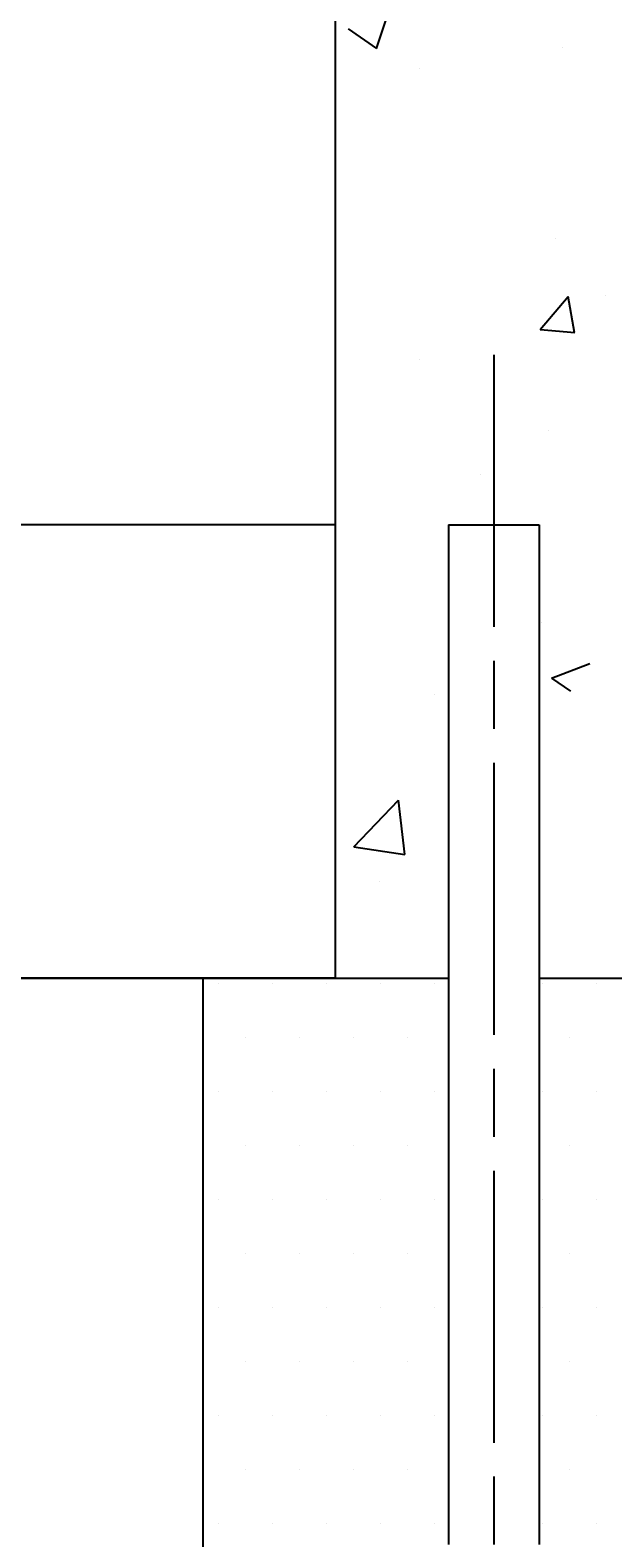
# Model space of a CAD drawing. Extents: x -568 to 3261, y -3723 to 736.
# Drawn here: x 2369 to 2421, y -148 to -15 of the extents above; entities that cross this region are included whole.
import ezdxf

# ---------------------------------------------------------------- set-up
doc = ezdxf.new("R2010")
doc.units = 0
doc.header["$PDMODE"] = 35
doc.header["$PDSIZE"] = 2
doc.linetypes.add('ACAD_ISO08W100', pattern=[36, 24, -3, 6, -3])
doc.layers.get('0').update_dxf_attribs({"linetype": 'CONTINUOUS'})
doc.layers.get('DEFPOINTS').update_dxf_attribs({"linetype": 'CONTINUOUS'})
for name, color, linetype in [('CENTER', 2, 'ACAD_ISO08W100'), ('DIM', 7, 'CONTINUOUS'), ('OBJECT3', 4, 'CONTINUOUS'), ('OBJECT4', 4, 'CONTINUOUS'), ('OBJECT5', 6, 'CONTINUOUS')]:
    doc.layers.add(name, color=color, linetype=linetype)
doc.styles.get("Standard").update_dxf_attribs({"font": 'simplex.shx', "width": 0.8, "bigfont": 'BIGFONT.shx'})
doc.dimstyles.get("Standard").update_dxf_attribs({"dimtxt": 0.18, "dimasz": 0.18, "dimexe": 0.18, "dimexo": 0.0625, "dimgap": 0.09, "dimtad": 0, "dimtih": 1, "dimtoh": 1, "dimzin": 0, "dimcen": 0.09, "dimazin": 3, "dimtfac": 1, "dimtofl": 0, "dimtmove": 0, "dimatfit": 3})

# ---------------------------------------------------------------- blocks, each defined once
blk = doc.blocks.new('*X45')
at = {"color": 0}
for p, q in [((2385.7, -99.3), (2385.7, -99.3)), ((2390.46, -99.3), (2390.46, -99.3)), ((2395.23, -99.3), (2395.23, -99.3)), ((2399.99, -99.3), (2399.99, -99.3)), ((2404.75, -99.3), (2404.75, -99.3)), ((2414.28, -99.3), (2414.28, -99.3)), ((2419.04, -99.3), (2419.04, -99.3)), ((2388.08, -104.06), (2388.08, -104.06)), ((2392.84, -104.06), (2392.84, -104.06)), ((2397.61, -104.06), (2397.61, -104.06)), ((2402.37, -104.06), (2402.37, -104.06)), ((2416.66, -104.06), (2416.66, -104.06)), ((2385.7, -108.83), (2385.7, -108.83)), ((2390.46, -108.83), (2390.46, -108.83)), ((2395.23, -108.83), (2395.23, -108.83)), ((2399.99, -108.83), (2399.99, -108.83)), ((2404.75, -108.83), (2404.75, -108.83)), ((2414.28, -108.83), (2414.28, -108.83)), ((2419.04, -108.83), (2419.04, -108.83)), ((2388.08, -113.59), (2388.08, -113.59)), ((2392.84, -113.59), (2392.84, -113.59)), ((2397.61, -113.59), (2397.61, -113.59)), ((2402.37, -113.59), (2402.37, -113.59)), ((2416.66, -113.59), (2416.66, -113.59)), ((2385.7, -118.35), (2385.7, -118.35)), ((2390.46, -118.35), (2390.46, -118.35)), ((2395.23, -118.35), (2395.23, -118.35)), ((2399.99, -118.35), (2399.99, -118.35)), ((2404.75, -118.35), (2404.75, -118.35)), ((2414.28, -118.35), (2414.28, -118.35)), ((2419.04, -118.35), (2419.04, -118.35)), ((2388.08, -123.11), (2388.08, -123.11)), ((2392.84, -123.11), (2392.84, -123.11)), ((2397.61, -123.11), (2397.61, -123.11)), ((2402.37, -123.11), (2402.37, -123.11)), ((2416.66, -123.11), (2416.66, -123.11)), ((2385.7, -127.88), (2385.7, -127.88)), ((2390.46, -127.88), (2390.46, -127.88)), ((2395.23, -127.88), (2395.23, -127.88)), ((2399.99, -127.88), (2399.99, -127.88)), ((2404.75, -127.88), (2404.75, -127.88)), ((2414.28, -127.88), (2414.28, -127.88)), ((2419.04, -127.88), (2419.04, -127.88)), ((2388.08, -132.64), (2388.08, -132.64)), ((2392.84, -132.64), (2392.84, -132.64)), ((2397.61, -132.64), (2397.61, -132.64)), ((2402.37, -132.64), (2402.37, -132.64)), ((2416.66, -132.64), (2416.66, -132.64)), ((2385.7, -137.4), (2385.7, -137.4)), ((2390.46, -137.4), (2390.46, -137.4)), ((2395.23, -137.4), (2395.23, -137.4)), ((2399.99, -137.4), (2399.99, -137.4)), ((2404.75, -137.4), (2404.75, -137.4)), ((2414.28, -137.4), (2414.28, -137.4)), ((2419.04, -137.4), (2419.04, -137.4)), ((2388.08, -142.16), (2388.08, -142.16)), ((2392.84, -142.16), (2392.84, -142.16)), ((2397.61, -142.16), (2397.61, -142.16)), ((2402.37, -142.16), (2402.37, -142.16)), ((2416.66, -142.16), (2416.66, -142.16)), ((2385.7, -146.93), (2385.7, -146.93)), ((2390.46, -146.93), (2390.46, -146.93)), ((2395.23, -146.93), (2395.23, -146.93)), ((2399.99, -146.93), (2399.99, -146.93)), ((2404.75, -146.93), (2404.75, -146.93)), ((2414.28, -146.93), (2414.28, -146.93)), ((2419.04, -146.93), (2419.04, -146.93))]:
    blk.add_line(p, q, dxfattribs=at)
blk = doc.blocks.new('*X51')
at = {"color": 0}
for p, q in [((2399.65, -16.74), (2400.68, -13.67)), ((2397.13, -15.03), (2399.65, -16.74)), ((2416.03, -16.65), (2416.03, -16.65)), ((2403.45, -18.52), (2403.45, -18.52)), ((2415.41, -33.56), (2415.41, -33.56)), ((2419.87, -38.53), (2419.87, -38.53)), ((2414.11, -41.56), (2416.56, -38.64)), ((2417.14, -41.82), (2416.56, -38.64)), ((2414.11, -41.56), (2417.15, -41.82)), ((2403.46, -44.21), (2403.46, -44.21)), ((2414.79, -50.47), (2414.79, -50.47)), ((2408.81, -54.37), (2408.81, -54.37)), ((2414.18, -67.38), (2414.18, -67.38)), ((2415.09, -72.33), (2418.48, -71.02)), ((2415.09, -72.33), (2416.78, -73.47)), ((2404.79, -73.8), (2404.79, -73.8)), ((2397.63, -87.2), (2401.59, -83.08)), ((2402.15, -87.9), (2401.59, -83.08)), ((2397.63, -87.2), (2402.15, -87.9)), ((2399.87, -90.31), (2399.87, -90.31))]:
    blk.add_line(p, q, dxfattribs=at)
blk = doc.blocks.new('_OPEN30')
at = {"color": 0, "linetype": 'BYBLOCK'}
for p, q in [((-1, 0.2679), (0, 0)), ((0, 0), (-1, -0.2679)), ((0, 0), (-1, 0))]:
    blk.add_line(p, q, dxfattribs=at)
blk = doc.blocks.new('*U10')
at = {"layer": 'DIM', "width": 0.8}
blk.add_text('40以上', height=32, rotation=90, dxfattribs=at).set_placement((2331.07, -252.18))
blk = doc.blocks.new('*D9')
at = {"layer": 'DEFPOINTS', "color": 0}
for p in [(2406, -58.8), (2340.07, -98.8), (2406, -98.8)]:
    blk.add_point(p, dxfattribs=at)
at = {"layer": 'DIM'}
for p, q in [((2340.07, -38.8), (2340.07, -18.8)), ((2396, -58.8), (2330.07, -58.8)), ((2340.07, -58.8), (2340.07, -98.8)), ((2396, -98.8), (2330.07, -98.8)), ((2340.07, -118.8), (2340.07, -261.18))]:
    blk.add_line(p, q, dxfattribs=at)
at = {"layer": 'DIM', "xscale": 20, "yscale": 20, "zscale": 20}
for p, rotation in [((2340.07, -58.8), 270), ((2340.07, -98.8), 90)]:
    blk.add_blockref('_OPEN30', p, dxfattribs=dict(at, rotation=rotation))
at = {"layer": 'DIM'}
blk.add_blockref('*U10', (0, 0), dxfattribs=at)

msp = doc.modelspace()

# ---------------------------------------------------------------- linework, layer by layer
at = {"layer": 'CENTER'}
msp.add_line((2410, -43.8), (2410, -310.3), dxfattribs=at)
at = {"layer": 'OBJECT3', "color": 6}
for p, q in [((2406, -58.8), (2406, -148.8)), ((2406, -58.8), (2414, -58.8)), ((2414, -58.8), (2414, -148.8))]:
    msp.add_line(p, q, dxfattribs=at)
at = {"layer": 'OBJECT4'}
for p, q in [((2396, 101.2), (2396, -98.8)), ((2050, -98.8), (2406, -98.8)), ((2414, -98.8), (2439.484, -98.8))]:
    msp.add_line(p, q, dxfattribs=at)
at = {"layer": 'OBJECT5', "color": 6}
msp.add_line((2384.3, -98.8), (2384.3, -313.8), dxfattribs=at)

# ---------------------------------------------------------------- block references
at = {"layer": 'OBJECT4', "color": 2, "linetype": 'CONTINUOUS'}
msp.add_blockref('*X51', (0, 0), dxfattribs=at)
at = {"layer": 'OBJECT5', "color": 6, "linetype": 'CONTINUOUS'}
msp.add_blockref('*X45', (0, 0), dxfattribs=at)

# ---------------------------------------------------------------- dimensions: what is measured, and where the dimension line sits
at = {"layer": 'DIM'}
dim = msp.add_linear_dim(base=(2340.068, -98.8), p1=(2406, -58.8), p2=(2406, -98.8), angle=90, text='<>以上', dimstyle='Standard', override={"dimsah": 1}, dxfattribs=at)
dim.commit()
dim.dimension.update_dxf_attribs({"geometry": '*D9', "text_midpoint": (2340.068, -200.488), "dimtype": 128})

doc.saveas('drawing.dxf')
